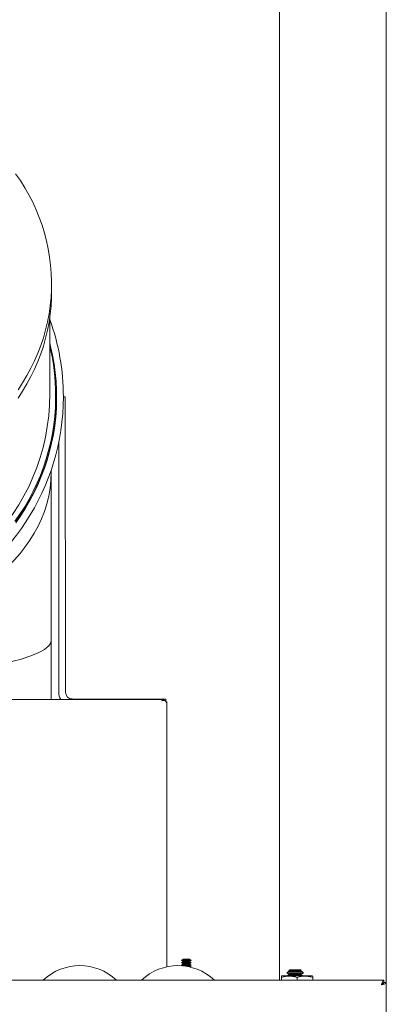
# Model space of a CAD drawing. Units: inches. Extents: x 15 to 398, y 3 to 254.
# Drawn here: x 227 to 235, y 192 to 216 of the extents above; entities that cross this region are included whole.
import ezdxf

# ---------------------------------------------------------------- set-up
doc = ezdxf.new("R2010")
doc.units = ezdxf.units.IN
doc.header["$LTSCALE"] = 24
doc.header["$MEASUREMENT"] = 0

msp = doc.modelspace()

# ---------------------------------------------------------------- linework, layer by layer
at = {"color": 7, "linetype": 'Continuous', "lineweight": 15}
for p, q in [((235.442, 192.868), (235.442, 226.712)), ((232.874, 192.929), (232.874, 226.121)), ((227.399, 209.476), (227.399, 209.677)), ((227.356, 207.02), (227.356, 208.864)), ((227.497, 206.959), (227.497, 206.985)), ((227.521, 206.939), (227.521, 206.959)), ((227.729, 206.951), (227.683, 206.951)), ((227.732, 200.094), (227.729, 206.951)), ((227.57, 205.846), (227.572, 199.847)), ((227.39, 205.14), (227.39, 205.187)), ((227.39, 201.1), (227.39, 205.14)), ((227.39, 199.678), (227.39, 201.1)), ((227.732, 199.847), (227.732, 200.094)), ((230.103, 199.678), (215.545, 199.678)), ((230.144, 199.686), (227.894, 199.686)), ((230.103, 199.678), (230.103, 199.648)), ((230.144, 199.632), (230.144, 199.686)), ((230.165, 199.615), (230.155, 199.615)), ((230.165, 193.247), (230.165, 199.617)), ((230.554, 193.422), (230.521, 193.404)), ((230.521, 193.404), (230.521, 193.401)), ((230.757, 193.404), (230.521, 193.404)), ((230.521, 193.401), (230.554, 193.382)), ((230.639, 193.401), (230.521, 193.401)), ((230.554, 193.436), (230.554, 193.422)), ((230.639, 193.436), (230.554, 193.436)), ((230.725, 193.422), (230.554, 193.422)), ((230.725, 193.436), (230.639, 193.436)), ((230.757, 193.401), (230.639, 193.401)), ((230.725, 193.422), (230.725, 193.436)), ((230.757, 193.404), (230.725, 193.422)), ((230.725, 193.382), (230.757, 193.401)), ((230.757, 193.401), (230.757, 193.404)), ((230.554, 193.369), (230.521, 193.35)), ((230.521, 193.35), (230.521, 193.348)), ((230.757, 193.35), (230.521, 193.35)), ((230.521, 193.348), (230.554, 193.329)), ((230.639, 193.348), (230.521, 193.348)), ((230.554, 193.315), (230.521, 193.296)), ((230.521, 193.296), (230.521, 193.294)), ((230.757, 193.296), (230.521, 193.296)), ((230.521, 193.294), (230.554, 193.275)), ((230.639, 193.294), (230.521, 193.294)), ((230.554, 193.382), (230.554, 193.369)), ((230.725, 193.382), (230.554, 193.382)), ((230.725, 193.369), (230.554, 193.369)), ((230.554, 193.329), (230.554, 193.315)), ((230.725, 193.329), (230.554, 193.329)), ((230.725, 193.315), (230.554, 193.315)), ((230.554, 193.275), (230.554, 193.271)), ((230.725, 193.275), (230.554, 193.275)), ((230.725, 193.262), (230.628, 193.262)), ((230.757, 193.348), (230.639, 193.348)), ((230.757, 193.294), (230.639, 193.294)), ((230.725, 193.369), (230.725, 193.382)), ((230.757, 193.35), (230.725, 193.369)), ((230.725, 193.329), (230.757, 193.348)), ((230.725, 193.315), (230.725, 193.329)), ((230.757, 193.296), (230.725, 193.315)), ((230.725, 193.275), (230.757, 193.294)), ((230.725, 193.262), (230.725, 193.275)), ((230.757, 193.243), (230.725, 193.262)), ((230.757, 193.243), (230.727, 193.243)), ((230.757, 193.241), (230.737, 193.241)), ((230.751, 193.237), (230.757, 193.241)), ((230.757, 193.348), (230.757, 193.35)), ((230.757, 193.294), (230.757, 193.296)), ((230.757, 193.241), (230.757, 193.243)), ((233.121, 193.172), (233.102, 193.152)), ((233.102, 193.152), (233.11, 193.148)), ((233.102, 193.152), (233.25, 193.152)), ((233.121, 193.172), (233.25, 193.172)), ((233.25, 193.172), (233.378, 193.172)), ((233.25, 193.152), (233.398, 193.152)), ((233.398, 193.152), (233.378, 193.172)), ((233.39, 193.148), (233.398, 193.152)), ((208.504, 192.929), (235.38, 192.929)), ((232.935, 193.031), (232.925, 193.025)), ((232.925, 192.929), (232.925, 192.991)), ((232.935, 193.031), (233.3, 193.031)), ((233.081, 193.131), (233.048, 193.098)), ((233.048, 193.098), (233.11, 193.062)), ((233.048, 193.098), (233.25, 193.098)), ((233.11, 193.062), (233.056, 193.031)), ((233.11, 193.148), (233.081, 193.131)), ((233.419, 193.131), (233.081, 193.131)), ((233.11, 193.045), (233.085, 193.031)), ((233.121, 193.069), (233.102, 193.05)), ((233.102, 193.05), (233.11, 193.045)), ((233.102, 193.05), (233.398, 193.05)), ((233.39, 193.148), (233.11, 193.148)), ((233.114, 193.062), (233.11, 193.062)), ((233.25, 193.045), (233.11, 193.045)), ((233.121, 193.069), (233.378, 193.069)), ((233.25, 193.098), (233.452, 193.098)), ((233.39, 193.045), (233.25, 193.045)), ((233.3, 193.031), (233.664, 193.031)), ((233.3, 192.991), (233.3, 192.929)), ((233.398, 193.05), (233.378, 193.069)), ((233.39, 193.062), (233.385, 193.062)), ((233.419, 193.131), (233.39, 193.148)), ((233.39, 193.062), (233.452, 193.098)), ((233.444, 193.031), (233.39, 193.062)), ((233.39, 193.045), (233.398, 193.05)), ((233.415, 193.031), (233.39, 193.045)), ((233.452, 193.098), (233.419, 193.131)), ((233.675, 193.025), (233.664, 193.031)), ((233.675, 192.929), (233.675, 192.991)), ((235.38, 192.929), (235.38, 192.868)), ((235.442, 192.868), (235.38, 192.868)), ((235.442, 192.868), (235.442, 122.17))]:
    msp.add_line(p, q, dxfattribs=at)
at = {"color": 7, "linetype": 'Continuous', "lineweight": 15, "flags": 128}
for points in [[(226.536, 212.314), (226.65, 212.148), (226.757, 211.979), (226.855, 211.805), (226.946, 211.628), (227.029, 211.447), (227.104, 211.264), (227.171, 211.078), (227.229, 210.889), (227.279, 210.698), (227.32, 210.506), (227.353, 210.312), (227.377, 210.118), (227.392, 209.922), (227.399, 209.726), (227.397, 209.53), (227.386, 209.335), (227.366, 209.139), (227.338, 208.945), (227.301, 208.752), (227.255, 208.561), (227.201, 208.371), (227.139, 208.184), (227.068, 207.999), (226.989, 207.817), (226.902, 207.638), (226.807, 207.462), (226.704, 207.291), (226.594, 207.123)], [(226.594, 206.922), (226.704, 207.09), (226.807, 207.261), (226.902, 207.437), (226.989, 207.616), (227.068, 207.798), (227.139, 207.983), (227.201, 208.17), (227.255, 208.36), (227.301, 208.551), (227.338, 208.744), (227.366, 208.938), (227.386, 209.134), (227.397, 209.329), (227.399, 209.476)], [(226.539, 203.945), (226.66, 204.119), (226.773, 204.298), (226.88, 204.481), (226.978, 204.669), (227.069, 204.86), (227.152, 205.054), (227.227, 205.252), (227.293, 205.453), (227.351, 205.656), (227.401, 205.861), (227.442, 206.068), (227.475, 206.276), (227.499, 206.486), (227.514, 206.696), (227.521, 206.907), (227.518, 207.117), (227.507, 207.328), (227.488, 207.538), (227.46, 207.747), (227.423, 207.954), (227.377, 208.161), (227.356, 208.245)], [(226.519, 203.959), (226.64, 204.132), (226.753, 204.31), (226.859, 204.493), (226.957, 204.679), (227.047, 204.869), (227.13, 205.063), (227.204, 205.26), (227.27, 205.459), (227.328, 205.661), (227.378, 205.866), (227.419, 206.072), (227.451, 206.279), (227.475, 206.488), (227.49, 206.697), (227.497, 206.907), (227.497, 206.959)], [(226.539, 203.924), (226.66, 204.099), (226.773, 204.278), (226.88, 204.461), (226.978, 204.648), (227.069, 204.839), (227.152, 205.034), (227.227, 205.232), (227.293, 205.432), (227.351, 205.635), (227.401, 205.84), (227.442, 206.047), (227.475, 206.255), (227.499, 206.465), (227.514, 206.675), (227.521, 206.886), (227.521, 206.939)], [(230.165, 199.617), (230.165, 199.612), (230.165, 199.593)]]:
    msp.add_lwpolyline(points, dxfattribs=at)
at = {"color": 7, "linetype": 'Continuous', "lineweight": 15}
for centre, radius, start, end in [((222.213, 206.951), 5.469, 160.1006, 360), ((222.213, 206.951), 5.469, 360, 19.8994), ((222.418, 206.984), 5.079, 0.003, 13.5188), ((222.213, 207.02), 5.143, 180, 360), ((227.894, 199.847), 0.321, 180.0193, 211.6663), ((227.894, 199.848), 0.161, 180.2757, 270), ((228.079, 191.989), 1.287, 46.9404, 133.0596), ((230.436, 191.989), 1.287, 46.9404, 133.0596)]:
    msp.add_arc(centre, radius, start, end, dxfattribs=at)
for centre, major_axis, ratio, start_param, end_param in [((222.213, 205.14), (5.177, 0), 0.729059, 3.141593, 6.283185), ((222.213, 201.1), (5.177, 0), 0.171769, 3.141593, 6.283185), ((230.049, 199.562), (0.065, 0.114), 0.370572, 0.207559, 0.992957), ((230.049, 199.562), (0.112, 0.048), 0.641876, 6.062674, 7.58386)]:
    msp.add_ellipse(centre, major_axis=major_axis, ratio=ratio, start_param=start_param, end_param=end_param, dxfattribs=at)
for points, knots in [([(232.925, 192.991), (232.957, 193.001), (233.023, 193.021), (233.121, 193.028), (233.214, 193.017), (233.271, 193), (233.3, 192.991)], [0, 0, 0, 0, 0.2646136, 0.5349658, 0.7653524, 1, 1, 1, 1]), ([(232.925, 193.024), (232.925, 193.024), (232.925, 193.027), (232.925, 193.016), (232.925, 193), (232.925, 192.991)], [0, 0, 0, 0, 0.069673, 0.530575, 1, 1, 1, 1]), ([(233.3, 192.991), (233.332, 193.001), (233.398, 193.021), (233.496, 193.028), (233.589, 193.017), (233.646, 193), (233.675, 192.991)], [0, 0, 0, 0, 0.264614, 0.534966, 0.765352, 1, 1, 1, 1]), ([(233.675, 192.991), (233.675, 193.001), (233.675, 193.02), (233.675, 193.023), (233.675, 193.024)], [0, 0, 0, 0, 0.52908, 1, 1, 1, 1]), ([(235.38, 192.929), (235.376, 192.928), (235.368, 192.925), (235.356, 192.903), (235.343, 192.871), (235.333, 192.839), (235.327, 192.819), (235.325, 192.813)], [0, 0, 0, 0, 0.22409, 0.44821, 0.672329, 0.896449, 1, 1, 1, 1]), ([(235.38, 192.868), (235.375, 192.867), (235.365, 192.865), (235.351, 192.851), (235.338, 192.833), (235.329, 192.819), (235.325, 192.813)], [0, 0, 0, 0, 0.274578, 0.529293, 0.783952, 1, 1, 1, 1])]:
    msp.add_open_spline(points, degree=3, knots=knots, dxfattribs=at)
for points in [[(235.325, 192.813), (235.341, 192.817), (235.371, 192.827), (235.41, 192.84), (235.437, 192.854), (235.44, 192.863), (235.442, 192.868)], [(235.325, 192.813), (235.333, 192.817), (235.347, 192.827), (235.365, 192.84), (235.378, 192.854), (235.379, 192.863), (235.38, 192.868)]]:
    msp.add_open_spline(points, degree=3, dxfattribs=at)

doc.saveas('drawing.dxf')
